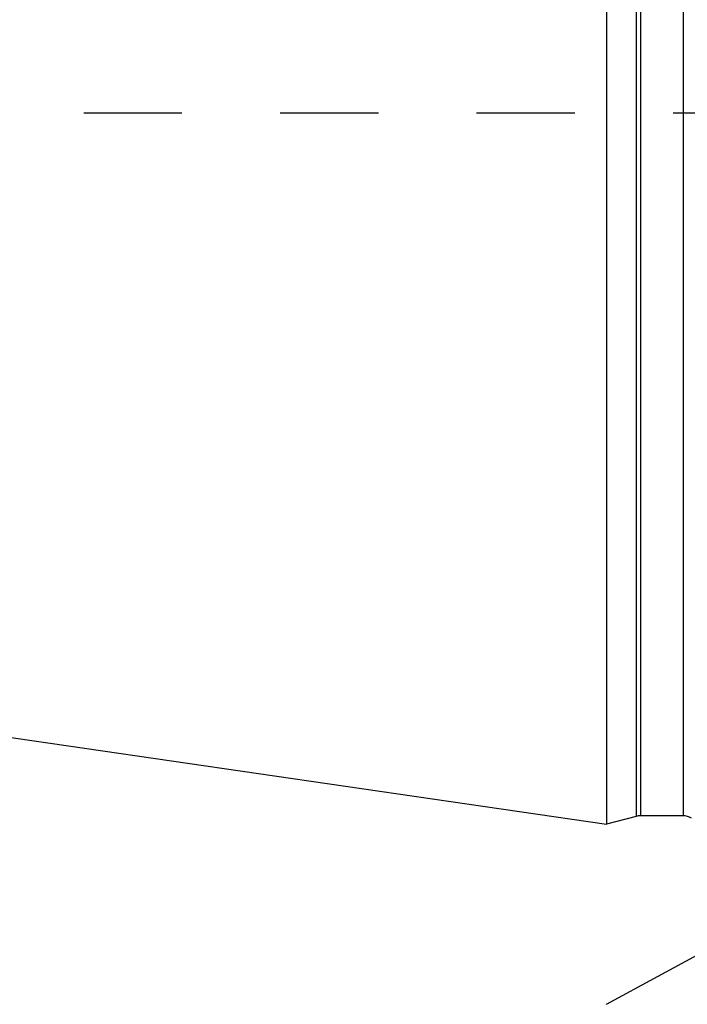
# Model space of a CAD drawing. Units: millimetres. Extents: x 0 to 420, y 0 to 297.
# Drawn here: x 141 to 157, y 126 to 149 of the extents above; entities that cross this region are included whole.
import ezdxf
from ezdxf.enums import TextEntityAlignment as Align

# ---------------------------------------------------------------- set-up
doc = ezdxf.new("R2010")
doc.units = ezdxf.units.MM
doc.header["$LTSCALE"] = 23.1
doc.linetypes.add('CENTER', pattern=[0.6, 0.375, -0.075, 0.075, -0.075])
doc.linetypes.add('HIDDEN', pattern=[0.2, 0.1, -0.1])
doc.layers.get('0').update_dxf_attribs({"linetype": 'CONTINUOUS'})
for name, color, linetype in [('30338748_AXIS', 7, 'CONTINUOUS'), ('30338748_CL', 7, 'CONTINUOUS'), ('30338748_DIM', 7, 'CONTINUOUS'), ('30338748_HL', 7, 'CONTINUOUS')]:
    doc.layers.add(name, color=color, linetype=linetype)
doc.styles.get("Standard").update_dxf_attribs({"font": 'TXT.SHX', "width": 0.7})
doc.dimstyles.new('DIMSTYLE_4', dxfattribs={"dimtxt": 3.5, "dimasz": 3.5, "dimexe": 0.18, "dimexo": 0.0625, "dimgap": 0.09, "dimtad": 1, "dimdec": 3, "dimdsep": 46, "dimtxsty": 'STANDARD', "dimblk": '_FILLED', "dimblk1": '_FILLED', "dimblk2": '_FILLED', "dimcen": 0.09, "dimclrt": 2, "dimadec": 0, "dimazin": 0, "dimtp": 0.05, "dimtm": 0.05, "dimtfac": 1, "dimtdec": 3, "dimtofl": 0, "dimtmove": 0, "dimatfit": 3, "dimldrblk": '_FILLED', "dimfxl": 1, "dimtolj": 1, "dimarcsym": 0})

# ---------------------------------------------------------------- blocks, each defined once
blk = doc.blocks.new('_FILLED')
at = {"color": 0, "linetype": 'BYBLOCK'}
blk.add_solid([(0, 0), (-1, 0.125), (-1, -0.125)], dxfattribs=at)
blk = doc.blocks.new('*D7')
at = {"layer": '30338748_DIM', "color": 3, "linetype": 'CONTINUOUS'}
for p, q in [((79.836, 155.521), (79.836, 161.521)), ((79.836, 161.521), (79.836, 152.521)), ((192.236, 155.521), (78.336, 155.521)), ((79.836, 143.521), (79.836, 152.521)), ((192.236, 149.521), (78.336, 149.521)), ((79.836, 149.521), (79.836, 143.521))]:
    blk.add_line(p, q, dxfattribs=at)
at = {"layer": '30338748_DIM', "color": 3, "linetype": 'CONTINUOUS', "xscale": 3.5, "yscale": 3.5, "zscale": 3.5}
for p, rotation in [((79.836, 155.521), 270), ((79.836, 149.521), 90)]:
    blk.add_blockref('_FILLED', p, dxfattribs=dict(at, rotation=rotation))
at = {"layer": '30338748_DIM', "color": 2, "linetype": 'CONTINUOUS'}
for s, width, p in [('6', 0.785714, (78.961, 154.021)), ('M', 0.857143, (78.961, 151.146))]:
    blk.add_text(s, height=3.5, rotation=90, dxfattribs=dict(at, width=width)).set_placement(p, align=Align.CENTER)

msp = doc.modelspace()

# ---------------------------------------------------------------- linework, layer by layer
at = {"layer": '30338748_AXIS', "color": 3, "linetype": 'CENTER'}
msp.add_line((155.2357, 126.064), (177.8005, 138.3061), dxfattribs=at)
at = {"layer": '30338748_CL', "color": 7, "linetype": 'CONTINUOUS'}
for p, q in [((155.2357, 174.7457), (155.2357, 130.2957)), ((90.6914, 139.7085), (155.2357, 130.2957)), ((155.9312, 130.4821), (155.2357, 130.2957)), ((157.0357, 130.4957), (156.0347, 130.4957))]:
    msp.add_line(p, q, dxfattribs=at)
at = {"layer": '30338748_CL', "color": 9, "linetype": 'CONTINUOUS'}
for p, q in [((155.9312, 174.5594), (155.9312, 130.4821)), ((156.0347, 174.5457), (156.0347, 130.4957)), ((157.0357, 174.5457), (157.0357, 130.4957))]:
    msp.add_line(p, q, dxfattribs=at)
at = {"layer": '30338748_CL', "color": 7, "linetype": 'CONTINUOUS'}
for centre, start, end in [((156.0347, 130.0957), 90, 105), ((157.0357, 130.0957), 60, 90)]:
    msp.add_arc(centre, 0.4, start, end, dxfattribs=at)
at = {"layer": '30338748_HL', "color": 6, "linetype": 'HIDDEN'}
msp.add_line((133.7017, 147.0207), (165.9572, 147.0207), dxfattribs=at)

# ---------------------------------------------------------------- dimensions: what is measured, and where the dimension line sits
at = {"layer": '30338748_DIM', "color": 3, "linetype": 'CONTINUOUS'}
dim = msp.add_linear_dim(base=(79.8357, 155.5207), p1=(192.2357, 149.5207), p2=(192.2357, 155.5207), angle=90, text='M<>', dimstyle='DIMSTYLE_4', dxfattribs=at)
dim.commit()
dim.dimension.update_dxf_attribs({"geometry": '*D7', "text_midpoint": (77.8548, 151.2356), "dimtype": 160})

doc.saveas('drawing.dxf')
